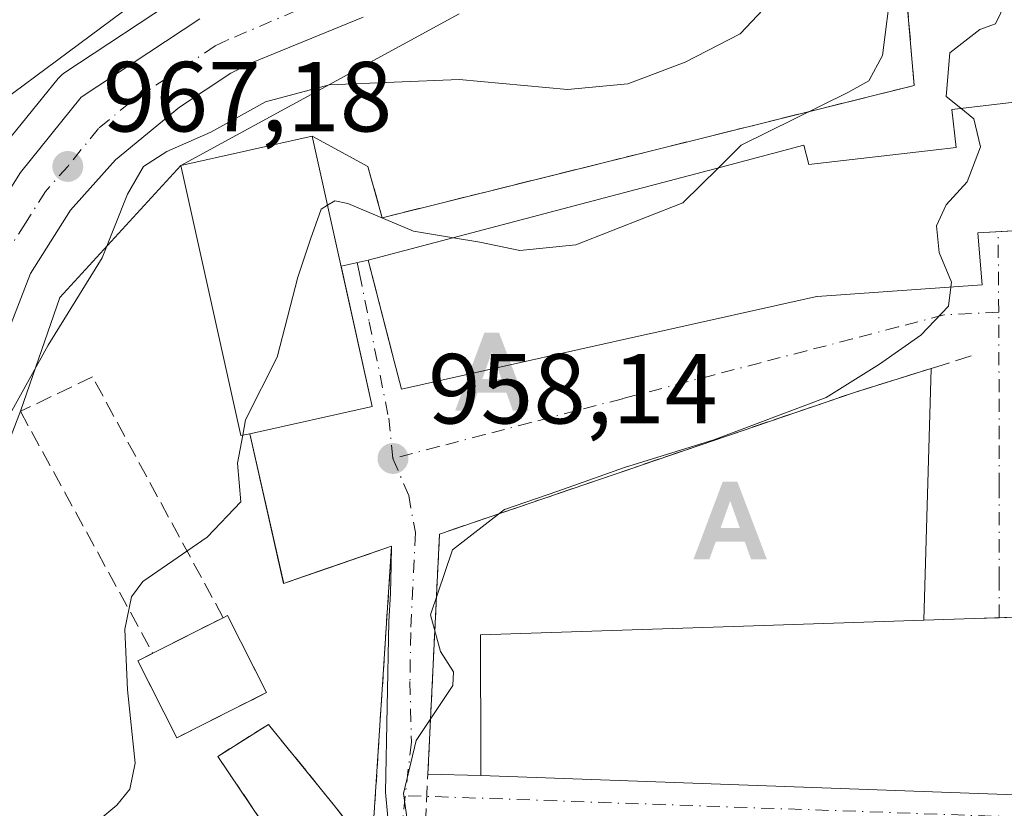
# Model space of a CAD drawing. Units: metres. Extents: x 634105 to 637546, y 4762133 to 4764514.
# Drawn here: x 636838 to 636938, y 4763234 to 4763314 of the extents above; entities that cross this region are included whole.
import ezdxf

# ---------------------------------------------------------------- set-up
doc = ezdxf.new("R2010")
doc.units = ezdxf.units.M
doc.header["$MEASUREMENT"] = 0
for name, pattern in [('DGN Style 2', [1.6480167562047852, 0.988810053722871, -0.6592067024819142]), ('DGN Style 3', [2.307223458686699, 1.648016756204785, -0.6592067024819142]), ('DGN Style 4', [2.6384748266838614, 1.318413404963828, -0.6592067024819142, 0.001648016756204785, -0.6592067024819142])]:
    doc.linetypes.add(name, pattern=pattern)
for name, color, linetype, lineweight in [('Agrupación de edificios CxS', 7, 'Continuous', 0), ('Alojamiento puntual', 7, 'Continuous', 0), ('Arbolado forestal CxS', 92, 'Continuous', 0), ('Carretera de calzada única Cxs', 7, 'Continuous', 13), ('Carretera de calzada única eje', 7, 'DGN Style 4', 0), ('Curva de nivel normal', 30, 'Continuous', 0), ('Edificación Cxs', 1, 'Continuous', 13), ('Edificación religiosa Cxs', 192, 'Continuous', 13), ('Instalación de servicios públicos', 91, 'DGN Style 3', 0), ('Instalación de servicios públicos CxS', 91, 'Continuous', 0), ('Muro lineal', 1, 'DGN Style 3', 13), ('Núcleo urbano CxS', 7, 'Continuous', 0), ('Obra de contención lineal', 1, 'DGN Style 3', 13), ('Punto de cota en terreno', 7, 'Continuous', 0), ('Punto geodésico', 7, 'Continuous', 0), ('Rótulo de punto de cota en terreno', 7, 'Continuous', 0), ('Valla', 7, 'DGN Style 2', 0), ('Vía urbana Cxs', 4, 'Continuous', 0), ('Vía urbana eje', 4, 'DGN Style 4', 0)]:
    doc.layers.add(name, color=color, linetype=linetype, lineweight=lineweight)
doc.styles.add('Style-Arial', font='txt')

# ---------------------------------------------------------------- blocks, each defined once
blk = doc.blocks.new('*U15')
at = {"layer": 'Arbolado forestal CxS', "color": 92, "linetype": 'Continuous', "lineweight": 0}
blk.add_polyline3d([(636854.9227999998, 4763316.470699999, 969.8754999999946), (636843.0027000001, 4763308.570699999, 969.8488000000071), (636842.7317000005, 4763308.3683, 969.8640000000015), (636842.3438999997, 4763307.976500001, 969.8417000000045), (636834.4115000004, 4763298.209100001, 968.1870000000055)], dxfattribs=at)
blk = doc.blocks.new('5PATER')
at = {"layer": 'Agrupación de edificios CxS', "linetype": 'Continuous', "lineweight": 0}
h = blk.add_hatch(color=51, dxfattribs=at)
edge = h.paths.add_edge_path()
edge.add_ellipse((0, 0), major_axis=(-0.1095731443231308, -0.1110710700762829), ratio=0.9994222409660322, start_angle=0, end_angle=360)
blk = doc.blocks.new('*U20')
at = {"layer": 'Vía urbana Cxs', "color": 4, "linetype": 'Continuous', "lineweight": 0}
for points in [[(636863.8901000004, 4763231.530099999, 961.183999999994), (636858.4001000002, 4763239.670100001, 960.0633999999991), (636863.5000999998, 4763242.890100001, 959.025999999998), (636870.1700999998, 4763234.690099999, 956.7681000000011), (636873.0521999998, 4763230.951900001, 956.0929000000034)], [(636873.9649999999, 4763230.9254, 956.0745000000024), (636875.9001000002, 4763260.840100001, 958.2572999999975), (636869.5149999997, 4763258.643200001, 958.4685000000027), (636865.0301999999, 4763257.100099999, 958.9061999999976), (636861.6401000004, 4763272.170100001, 966.3276999999945), (636873.9600999998, 4763274.9301, 963.484500000006), (636870.8179000001, 4763289.062000001, 966.4951000000001), (636873.5500999996, 4763289.6601, 964.9248999999982), (636874.3520999998, 4763286.5407, 967.8089000000037), (636875.9669000005, 4763280.2601, 968.5712000000058), (636876.8901000004, 4763276.670100001, 964.5896999999969), (636887.5647, 4763279.051899999, 964.8592999999966), (636901.9979999998, 4763282.272299999, 965.1428000000016), (636902.0232999995, 4763282.277899999, 965.1392000000051), (636918.5702000001, 4763285.970100001, 966.5586999999941), (636918.7509000005, 4763285.983100001, 966.575800000006), (636918.7560000002, 4763285.9835, 966.5763000000006), (636935.4001000002, 4763287.1801, 963.5654999999971), (636934.9600999998, 4763292.4001, 969.6661000000023), (636941.4301000005, 4763292.790100001, 977.5023999999976)], [(636938.6301999995, 4763253.690099999, 962.2737000000053), (636929.5201000003, 4763253.390100001, 960.2424000000028), (636930.2492000004, 4763278.7534, 954.470300000001), (636922.5301000001, 4763276.340100001, 956.2082999999985), (636885.5313999997, 4763263.700300001, 956.796199999997), (636880.7301000003, 4763262.0601, 957.7356000000001), (636879.5635000002, 4763237.891100001, 956.4281999999948), (636884.9031999996, 4763237.725600001, 960.061600000001), (636969.3701, 4763234.690099999, 954.1201000000001)]]:
    blk.add_polyline3d(points, dxfattribs=at)
blk = doc.blocks.new('5ALOJA')
at = {"layer": 'Punto geodésico', "linetype": 'Continuous', "lineweight": 0}
h = blk.add_hatch(color=6, dxfattribs=at)
h.paths.add_polyline_path([(-0.3691, -0.3496), (-0.0741, 0.4354), (0.0729, 0.4354), (0.3709000000000001, -0.3496), (0.2119, -0.3496), (0.1469, -0.1686), (-0.1441, -0.1686), (-0.2091, -0.3496)])
h.paths.add_polyline_path([(-0.0961, -0.0326), (0.0009000000000000001, 0.2394), (0.09790000000000001, -0.0326)], flags=16)

msp = doc.modelspace()

# ---------------------------------------------------------------- linework, layer by layer
at = {"layer": 'Agrupación de edificios CxS', "color": 7, "linetype": 'Continuous', "lineweight": 0, "extrusion": (0.6270879911344881, -0.3392077391411663, 0.7012123509192139), "elevation": -1215696.840629643, "flags": 128}
msp.add_lwpolyline([(4492641.772633627, 1197038.030882082), (4492641.772633627, 1197028.918774079)], dxfattribs=at)
at = {"layer": 'Agrupación de edificios CxS', "color": 7, "linetype": 'Continuous', "lineweight": 0, "extrusion": (-0.9755207538464703, -0.2199064454711963, 0.0006434710856609261), "elevation": -1668745.37718088, "flags": 128}
msp.add_lwpolyline([(-4506606.374786749, 2032.695720370226), (-4506606.478013585, 2032.696120370314), (-4506621.811615348, 2040.11752190674)], dxfattribs=at)
at = {"layer": 'Agrupación de edificios CxS', "color": 7, "linetype": 'Continuous', "lineweight": 0, "extrusion": (-0.3253446519507902, 0.9455954991012496, 9.76036787316346e-05), "elevation": 4296913.936928307, "flags": 128}
msp.add_lwpolyline([(-2151928.43504393, 538.8626951301694), (-2151925.955134408, 538.9024951273668), (-2151921.68257241, 539.0738951311807), (-2151919.166168242, 539.2332951305657), (-2151916.939726361, 539.5115951332605)], dxfattribs=at)
at = {"layer": 'Agrupación de edificios CxS', "color": 7, "linetype": 'Continuous', "lineweight": 0, "extrusion": (-0.0002998345488772738, 0.02998351207673814, 0.9995503484581393), "elevation": 143586.69767278, "flags": 128}
msp.add_lwpolyline([(-684463.288170753, -4754483.048160306), (-684463.288170753, -4754483.058165306)], dxfattribs=at)
at = {"layer": 'Agrupación de edificios CxS', "color": 7, "linetype": 'Continuous', "lineweight": 0}
for points in [[(636873.5301000001, 4763299.100099999, 963.0967999999993), (636874.9501, 4763293.9301, 962.7462999999989), (636928.5500999996, 4763307.2601, 959.8652000000002), (636927.5100999996, 4763319.270099999, 960.1594999999943), (636932.5701000001, 4763320.1801, 957.4291999999988), (636932.3201000001, 4763321.9901, 958.2954000000027)], [(636875.5201000003, 4763233.5001, 956.1741999999941), (636875.2801000001, 4763236.0601, 956.389599999995), (636875.6201, 4763253.2601, 957.9054999999935), (636875.8101000005, 4763256.0701, 958.1450000000042), (636875.8640000002, 4763258.924500001, 958.2657999999938), (636875.9001000002, 4763260.840100001, 958.2572999999975), (636873.5551000005, 4763260.033299999, 958.2970999999961), (636867.1355, 4763257.8245, 958.6279000000068), (636865.0301000001, 4763257.100099999, 958.9061999999976), (636865.0301000001, 4763257.110099999, 958.905899999998), (636865.0073999995, 4763257.2108, 958.9063000000025), (636861.6401000004, 4763272.170100001, 966.3276999999945), (636860.7401000002, 4763271.9901, 965.7237000000023), (636854.6901000004, 4763299.200099999, 968.1027000000032), (636867.9101, 4763302.140100001, 969.5932999999932), (636873.5301000001, 4763299.100099999, 963.0967999999993), (636874.9501, 4763293.9301, 962.7462999999989), (636928.5500999996, 4763307.2601, 959.8652000000002), (636927.5100999996, 4763319.270099999, 960.1594999999943)], [(636861.6401000004, 4763272.170100001, 966.3276999999945), (636860.7401000002, 4763271.9901, 965.7237000000023), (636854.6901000004, 4763299.200099999, 968.1027000000032), (636867.9101, 4763302.140100001, 969.5932999999932)], [(636875.9133000001, 4763222.529899999, 955.6682000000001), (636872.6501000002, 4763223.800100001, 955.8316000000051), (636873.9101, 4763226.030099999, 955.8690999999964), (636874.8300999999, 4763228.4301, 955.9603999999963), (636875.3701, 4763230.940099999, 956.0488000000041), (636875.5201000003, 4763233.5001, 956.1741999999941), (636875.2801000001, 4763236.0601, 956.389599999995), (636875.6201, 4763253.2601, 957.9054999999935), (636875.8101000005, 4763256.0701, 958.1450000000042), (636875.8640000002, 4763258.924500001, 958.2657999999938), (636875.9001000002, 4763260.840100001, 958.2572999999975)]]:
    msp.add_polyline3d(points, dxfattribs=at)
at = {"layer": 'Arbolado forestal CxS', "color": 92, "linetype": 'Continuous', "lineweight": 0}
msp.add_polyline3d([(636854.9227999998, 4763316.470699999, 969.8754999999946), (636843.0027000001, 4763308.570699999, 969.8488000000071), (636842.7317000005, 4763308.3683, 969.8640000000015), (636842.3438999997, 4763307.976500001, 969.8417000000045), (636834.4115000004, 4763298.209100001, 968.1870000000055)], dxfattribs=at)
at = {"layer": 'Carretera de calzada única Cxs', "color": 7, "linetype": 'Continuous', "lineweight": 13}
for points in [[(636725.6700999998, 4763240.8201, 963.453999999998), (636725.8750999998, 4763242.735099999, 963.7975000000006), (636726.7801000001, 4763245.550100001, 966.5182999999961), (636728.3300999999, 4763248.040100001, 967.797200000001), (636729.7500999998, 4763249.290100001, 967.9312000000064), (636734.6501000002, 4763252.120100001, 965.1269999999931), (636740.1601, 4763253.380100001, 964.8132000000041), (636743.9401000004, 4763253.290100001, 964.4263999999966), (636747.6300999997, 4763252.470100001, 964.2477999999975), (636755.0201000003, 4763250.120100001, 969.1399999999995), (636770.0000999998, 4763244.700099999, 972.3888000000006), (636779.9801000003, 4763242.020099999, 969.2544000000053), (636787.4200999998, 4763241.530099999, 969.7608000000038), (636795.1401000004, 4763242.1501, 972.4416999999958), (636803.6601, 4763245.0601, 973.1316999999982), (636807.4501, 4763247.200099999, 969.7366999999941), (636815.0401, 4763254.6501, 968.9070999999967), (636819.5500999996, 4763260.030099999, 968.437300000005), (636824.9501, 4763268.780099999, 969.5696999999927), (636831.4700999996, 4763284.390100001, 968.1061000000045), (636833.8901000004, 4763291.1601, 970.4150999999983), (636838.5401, 4763298.4901, 970.4311000000017), (636844.6601, 4763306.0701, 972.7761000000029), (636856.5800999999, 4763313.970100001, 970.7062000000006)], [(636833.8901000004, 4763291.1601, 970.4150999999983), (636838.5401, 4763298.4901, 970.4311000000017), (636844.6601, 4763306.0701, 972.7761000000029), (636856.5800999999, 4763313.970100001, 970.7062000000006)], [(636873.0500999996, 4763314.1501, 970.7896000000038), (636861.9700999996, 4763309.620100001, 969.1538), (636859.7301000003, 4763308.5101, 968.6049000000058), (636854.5500999996, 4763305.0701, 967.529800000004), (636848.1001000004, 4763299.770099999, 967.2774000000064), (636843.5701000001, 4763294.690099999, 966.8715999999986), (636839.5301000001, 4763288.3201, 966.9789000000019), (636837.0301000001, 4763281.800100001, 971.2684000000008)], [(636873.0500999996, 4763314.1501, 970.7896000000038), (636861.9700999996, 4763309.620100001, 969.1538), (636859.7301000003, 4763308.5101, 968.6049000000058), (636854.5500999996, 4763305.0701, 967.529800000004), (636848.1001000004, 4763299.770099999, 967.2774000000064), (636843.5701000001, 4763294.690099999, 966.8715999999986), (636839.5301000001, 4763288.3201, 966.9789000000019), (636837.0301000001, 4763281.800100001, 971.2684000000008)]]:
    msp.add_polyline3d(points, dxfattribs=at)
at = {"layer": 'Carretera de calzada única eje', "color": 7, "linetype": 'DGN Style 4', "lineweight": 0}
msp.add_polyline3d([(636866.3300999999, 4763314.800100001, 970.1160999999993), (636859.2701000003, 4763311.790100001, 968.1769000000058), (636858.1501000002, 4763311.2401, 968.0430000000052), (636855.5601000005, 4763309.520099999, 968.0396000000038), (636849.6001000004, 4763305.5701, 968.4900000000052), (636846.3800999997, 4763302.920100001, 968.4156999999979), (636843.3201000001, 4763299.130100001, 967.9084000000003), (636841.0601000005, 4763296.590100001, 967.6103000000004), (636839.0401, 4763293.4001, 967.3013000000066), (636836.7100999998, 4763289.7401, 967.5918999999994)], dxfattribs=at)
at = {"layer": 'Curva de nivel normal', "color": 30, "linetype": 'Continuous', "lineweight": 0, "flags": 128}
for points, elevation in [([(636933.2533, 4763304.959100001), (636931.7699999996, 4763306.15), (636932.1399999997, 4763310.560000001), (636935.1600000003, 4763312.880000001), (636936.7400000002, 4763313.470000001), (636937.2599999999, 4763314.59), (636937.8799999999, 4763321.82), (636937.3700000001, 4763325.560000001), (636937.2999999998, 4763330), (636938.2999999998, 4763337.109999999), (636938.8366, 4763338.819900001)], 955), ([(636915.6399999997, 4763317.41), (636911.0300000003, 4763312.449999999), (636905.4900000002, 4763309.619999999), (636899.6900000004, 4763307.42), (636893.6200000001, 4763306.859999999), (636882.7199999997, 4763307.859999999), (636869.6200000001, 4763307.33), (636863.2000000002, 4763305.600000001), (636857.7199999997, 4763302.560000001), (636853.2800000003, 4763300.609999999), (636850.9299999997, 4763299.100000001), (636849.2999999998, 4763296.310000001), (636846.7699999996, 4763289.880000001), (636841.3200000003, 4763281.100000001), (636835.5599999997, 4763270.720000001)], 965), ([(636908.8261000002, 4763298.967300001), (636911.1200000001, 4763301.230000001), (636921.8600000005, 4763306.560000001), (636923.9600000001, 4763307.74), (636925.3499999996, 4763310.279999999), (636926.2400000002, 4763317.439999999)], 960), ([(636851.0199999996, 4763316.359999999), (636835.6200000001, 4763304.91)], 970), ([(636932.2463999996, 4763286.953299999), (636932.3099999997, 4763287.449999999), (636931.0700000003, 4763290.430000001), (636930.7699999996, 4763293.109999999), (636931.7599999999, 4763295.230000001), (636933.8700000001, 4763297.560000001), (636935.2199999997, 4763301.07), (636934.5599999997, 4763303.91), (636933.2533, 4763304.959100001)], 955), ([(636882.1336000003, 4763291.924699999), (636884.8099999997, 4763291.480000001), (636888.8399999999, 4763290.640000001), (636894.4699999997, 4763291.210000001), (636905.2300000006, 4763295.42), (636908.8261000002, 4763298.967300001)], 960), ([(636869.4541999997, 4763295.194800001), (636870.1900000004, 4763295.65), (636871.5, 4763295.380000001), (636878.1299999999, 4763292.59), (636882.1336000003, 4763291.924699999)], 960), ([(636860.9140999997, 4763272.024800001), (636861.2000000002, 4763273.560000001), (636864.3799999999, 4763279.9), (636866.4500000002, 4763287.949999999), (636867.7300000006, 4763291.77), (636868.7999999998, 4763294.789999999), (636869.4541999997, 4763295.194800001)], 960), ([(636932.2463999996, 4763286.953299999), (636932, 4763285.029999999), (636929.2100000001, 4763282.100000001), (636925.04, 4763279.180000001), (636919.6900000004, 4763275.82), (636908.3499999996, 4763271.57), (636899.3600000005, 4763268.77), (636892.6600000003, 4763266.369999999), (636887.2800000003, 4763264.550000001), (636882.04, 4763260.49), (636879.8200000003, 4763253.92), (636880.8200000003, 4763250.24), (636882.1399999997, 4763248.17), (636882.0700000003, 4763246.82), (636878.4000000004, 4763241.26), (636877.1100000005, 4763235.930000001), (636877.7800000003, 4763231.140000001)], 955), ([(636836.4199999999, 4763219.32), (636840.1299999999, 4763221.630000001), (636842.8300000001, 4763225.57), (636844.0099999999, 4763231.24), (636848.2400000002, 4763234.76), (636849.54, 4763236.369999999), (636850.0899999999, 4763238.99), (636849.3099999997, 4763246.380000001), (636849.0599999997, 4763252.480000001), (636849.7100000001, 4763255.730000001), (636850.8499999996, 4763257.279999999), (636857.3499999996, 4763261.74), (636860.7199999997, 4763265.300000001), (636860.3899999997, 4763269.210000001), (636860.9140999997, 4763272.024800001)], 960)]:
    msp.add_lwpolyline(points, dxfattribs=dict(at, elevation=elevation))
at = {"layer": 'Edificación Cxs', "color": 1, "linetype": 'Continuous', "lineweight": 13, "flags": 128}
for points, elevation in [([(636861.6401000004, 4763272.170100001), (636860.7401000002, 4763271.9901), (636854.6901000004, 4763299.200099999), (636867.9101, 4763302.140100001), (636873.9600999998, 4763274.9301)], 969.5932999999932), ([(636863.3000999996, 4763246.090100001), (636854.2701000003, 4763241.530099999), (636850.3501000004, 4763249.300100001), (636851.8601000002, 4763250.050100001), (636858.9501, 4763253.640100001), (636859.3701, 4763253.860099999)], 964.9036999999954)]:
    msp.add_lwpolyline(points, close=True, dxfattribs=dict(at, elevation=elevation))
at = {"layer": 'Edificación Cxs', "color": 1, "linetype": 'Continuous', "lineweight": 13, "extrusion": (0.6813785009177004, 0.1622946260376897, 0.7137112811539649), "elevation": 1207679.400361098, "flags": 128}
msp.add_lwpolyline([(4486065.610522004, -1229187.248818655), (4486065.727219401, -1229187.892699636), (4486057.258073222, -1229190.72677532)], dxfattribs=at)
at = {"layer": 'Edificación Cxs', "color": 1, "linetype": 'Continuous', "lineweight": 13, "extrusion": (0.259899733104159, 0.1315994417304699, 0.9566262152317465), "elevation": 793281.7280572642, "flags": 128}
msp.add_lwpolyline([(3961846.979862302, -2601654.256548336), (3961846.979862302, -2601662.563959726)], dxfattribs=at)
at = {"layer": 'Edificación Cxs', "color": 1, "linetype": 'Continuous', "lineweight": 13}
for points in [[(636861.6401000004, 4763272.170100001, 966.3276999999945), (636860.7401000002, 4763271.9901, 965.7237000000023), (636854.6901000004, 4763299.200099999, 968.1027000000032), (636867.9101, 4763302.140100001, 969.5932999999932), (636873.9600999998, 4763274.9301, 963.484500000006), (636861.6401000004, 4763272.170100001, 966.3276999999945)], [(636863.3000999996, 4763246.090100001, 960.0475000000006), (636854.2701000003, 4763241.530099999, 961.3120999999956), (636850.3501000004, 4763249.300100001, 964.0849000000018), (636851.8601000002, 4763250.050100001, 964.9036999999954)]]:
    msp.add_polyline3d(points, dxfattribs=at)
at = {"layer": 'Edificación religiosa Cxs', "color": 192, "linetype": 'Continuous', "lineweight": 13, "elevation": 977.5023999999986, "flags": 128}
msp.add_lwpolyline([(636939.7767000003, 4763292.690300001), (636934.9600999998, 4763292.4001), (636935.1316999998, 4763290.363299999), (636935.4001000002, 4763287.1801), (636918.7559000002, 4763285.9835), (636918.7509000005, 4763285.983100001), (636918.5701000001, 4763285.970100001), (636902.0232999995, 4763282.277899999), (636901.9978999998, 4763282.272299999), (636887.5647, 4763279.051899999), (636876.8901000004, 4763276.670100001), (636875.9669000005, 4763280.2601), (636875.9633999999, 4763280.2739), (636874.3520999998, 4763286.5407), (636874.3483999996, 4763286.5551), (636873.5500999996, 4763289.6601), (636898.6426999997, 4763296.2805), (636908.4461000003, 4763298.8671), (636917.4401000004, 4763301.2401), (636917.9401000004, 4763299.300100001), (636930.4485999999, 4763300.7499), (636932.7801000001, 4763301.020099999), (636932.3201000001, 4763304.850099999), (636940.6201, 4763305.8201)], dxfattribs=at)
at = {"layer": 'Edificación religiosa Cxs', "color": 192, "linetype": 'Continuous', "lineweight": 13, "elevation": 963.4714999999999, "flags": 128}
msp.add_lwpolyline([(636946.7503000004, 4763267.3599), (636946.9017000003, 4763262.295100001), (636947.1700999998, 4763253.340100001), (636962.8498000001, 4763253.8102), (636970.7403999995, 4763250.640000001), (636970.8901000004, 4763234.6801), (636969.3701, 4763234.690099999), (636884.9031999996, 4763237.725600001), (636884.8954999996, 4763239.773700001), (636884.8887, 4763241.5866), (636884.8590000002, 4763249.4957), (636884.8589000005, 4763249.5283), (636884.8501000004, 4763251.9101), (636912.3671000004, 4763252.821699999), (636929.5201000003, 4763253.390100001), (636934.5724999999, 4763253.556500001), (636937.1101000002, 4763253.640100001), (636938.6300999997, 4763253.690099999), (636938.9401000004, 4763272.5101), (636941.7698999997, 4763272.5603)], close=True, dxfattribs=at)
at = {"layer": 'Edificación religiosa Cxs', "color": 192, "linetype": 'Continuous', "lineweight": 13}
for points in [[(636939.7767000003, 4763292.690300001, 974.2967000000064), (636934.9600999998, 4763292.4001, 969.6661000000023), (636935.1316999998, 4763290.363299999, 967.3619000000036), (636935.4001000002, 4763287.1801, 963.5654999999971), (636918.7559000002, 4763285.9835, 966.5763000000006), (636918.7509000005, 4763285.983100001, 966.575800000006), (636918.5701000001, 4763285.970100001, 966.5586999999941), (636902.0232999995, 4763282.277899999, 965.1392000000051), (636901.9978999998, 4763282.272299999, 965.1428000000016), (636887.5647, 4763279.051899999, 964.8592999999966), (636876.8901000004, 4763276.670100001, 964.5896999999969), (636875.9669000005, 4763280.2601, 968.5712000000058), (636875.9633999999, 4763280.2739, 968.5828000000038), (636874.3520999998, 4763286.5407, 967.8089000000037), (636874.3483999996, 4763286.5551, 967.8009000000021), (636873.5500999996, 4763289.6601, 964.9248999999982), (636898.6426999997, 4763296.2805, 964.5764000000055), (636908.4461000003, 4763298.8671, 965.1276000000071), (636917.4401000004, 4763301.2401, 964.3199000000022), (636917.9401000004, 4763299.300100001, 967.6258999999991), (636930.4485999999, 4763300.7499, 967.682799999995), (636932.7801000001, 4763301.020099999, 968.2774000000064), (636932.3201000001, 4763304.850099999, 963.1947999999975), (636940.6201, 4763305.8201, 958.3059999999969)], [(636969.3701, 4763234.690099999, 954.1201000000001), (636884.9031999996, 4763237.725600001, 960.061600000001), (636884.8954999996, 4763239.773700001, 961.3763999999937), (636884.8887, 4763241.5866, 962.5388999999997), (636884.8590000002, 4763249.4957, 961.1536999999954), (636884.8589000005, 4763249.5283, 961.1252999999997), (636884.8501000004, 4763251.9101, 959.056500000006), (636912.3671000004, 4763252.821699999, 960.5794000000025), (636929.5201000003, 4763253.390100001, 960.2424000000028), (636934.5724999999, 4763253.556500001, 961.0063999999984), (636937.1101000002, 4763253.640100001, 961.9538999999932), (636938.6300999997, 4763253.690099999, 962.2737000000053)]]:
    msp.add_polyline3d(points, dxfattribs=at)
at = {"layer": 'Instalación de servicios públicos', "color": 91, "linetype": 'DGN Style 3', "lineweight": 0}
msp.add_polyline3d([(636863.3000999996, 4763246.090100001, 960.0475000000006), (636854.2701000003, 4763241.530099999, 961.3120999999956), (636850.3501000004, 4763249.300100001, 964.0849000000018), (636851.8601000002, 4763250.050100001, 964.9036999999954), (636858.9501, 4763253.640100001, 962.483600000007), (636859.3701, 4763253.860099999, 962.032600000006), (636863.3000999996, 4763246.090100001, 960.0475000000006)], dxfattribs=at)
at = {"layer": 'Instalación de servicios públicos CxS', "color": 91, "linetype": 'Continuous', "lineweight": 0}
msp.add_polyline3d([(636863.3000999996, 4763246.090100001, 960.0475000000006), (636854.2701000003, 4763241.530099999, 961.3120999999956), (636850.3501000004, 4763249.300100001, 964.0849000000018), (636851.8601000002, 4763250.050100001, 964.9036999999954), (636858.9501, 4763253.640100001, 962.483600000007), (636859.3701, 4763253.860099999, 962.032600000006)], close=True, dxfattribs=at)
at = {"layer": 'Muro lineal', "color": 1, "linetype": 'DGN Style 3', "lineweight": 13, "extrusion": (0.05329266008789237, 0.01833620503842023, 0.9984105748466136), "elevation": 122237.6724994952, "flags": 128}
msp.add_lwpolyline([(4296908.097998951, -2148465.594322688), (4296908.097998951, -2148454.080610375)], dxfattribs=at)
at = {"layer": 'Muro lineal', "color": 1, "linetype": 'DGN Style 3', "lineweight": 13}
msp.add_polyline3d([(636858.9501, 4763253.640100001, 962.483600000007), (636845.7801000001, 4763277.9101, 970.9263999999966), (636838.5301000001, 4763274.4301, 972.9655000000058), (636851.8601000002, 4763250.050100001, 964.9036999999954)], dxfattribs=at)
at = {"layer": 'Núcleo urbano CxS', "color": 7, "linetype": 'Continuous', "lineweight": 0}
for points in [[(636834.4115000004, 4763298.209100001, 968.1870000000055), (636842.3438999997, 4763307.976500001, 969.8417000000045), (636842.7317000005, 4763308.3683, 969.8640000000015), (636843.0027000001, 4763308.570699999, 969.8488000000071), (636854.9227999998, 4763316.470699999, 969.8754999999946)], [(636854.9227999998, 4763316.470699999, 969.8754999999946), (636843.0027000001, 4763308.570699999, 969.8488000000071), (636842.7317000005, 4763308.3683, 969.8640000000015), (636842.3438999997, 4763307.976500001, 969.8417000000045), (636834.4115000004, 4763298.209100001, 968.1870000000055)], [(636882.7139999997, 4763314.4867, 967.7449000000053), (636854.6901000004, 4763299.200099999, 965.1493000000047), (636842.4972000001, 4763285.911699999, 966.1867000000057), (636838.5301000001, 4763274.4301, 965.3803000000044), (636830.3263999998, 4763253.1033, 964.851999999999)], [(636830.3263999998, 4763253.1033, 964.851999999999), (636838.5301000001, 4763274.4301, 965.3803000000044), (636842.4972000001, 4763285.911699999, 966.1867000000057), (636854.6901000004, 4763299.200099999, 965.1493000000047), (636882.7139999997, 4763314.4867, 967.7449000000053)], [(636882.7139999997, 4763314.4867, 967.7449000000053), (636854.6901000004, 4763299.200099999, 965.1493000000047), (636842.4972000001, 4763285.911699999, 966.1867000000057), (636838.5301000001, 4763274.4301, 965.3803000000044), (636830.3263999998, 4763253.1033, 964.851999999999)], [(636882.7139999997, 4763314.4867, 967.7449000000053), (636854.6901000004, 4763299.200099999, 965.1493000000047), (636842.4972000001, 4763285.911699999, 966.1867000000057), (636838.5301000001, 4763274.4301, 965.3803000000044), (636830.3263999998, 4763253.1033, 964.851999999999)]]:
    msp.add_polyline3d(points, dxfattribs=at)
at = {"layer": 'Obra de contención lineal', "color": 1, "linetype": 'DGN Style 3', "lineweight": 13, "extrusion": (0.09515606341080714, -0.4227287065369609, 0.9012467832207482), "elevation": -1952099.737009448, "flags": 128}
msp.add_lwpolyline([(1667352.044356774, 4062462.212232402), (1667352.044356774, 4062445.083927896)], dxfattribs=at)
at = {"layer": 'Obra de contención lineal', "color": 1, "linetype": 'DGN Style 3', "lineweight": 13}
for points in [[(636873.5301000001, 4763299.100099999, 963.0967999999993), (636874.9501, 4763293.9301, 962.7462999999989), (636928.5500999996, 4763307.2601, 959.8652000000002), (636927.5100999996, 4763319.270099999, 960.1594999999943), (636932.5701000001, 4763320.1801, 957.4291999999988), (636932.3201000001, 4763321.9901, 958.2954000000027)], [(636934.2801000001, 4763280.020099999, 955.3622999999935), (636930.9101, 4763278.960100001, 954.3677000000026), (636922.5301000001, 4763276.340100001, 956.2082999999985), (636880.7301000003, 4763262.0601, 957.7356000000001), (636879.2233999996, 4763230.844699999, 955.4575000000042), (636878.8926999997, 4763219.1369, 955.6343000000053)], [(636870.1700999998, 4763234.690099999, 956.7681000000011), (636863.5000999998, 4763242.890100001, 959.025999999998), (636858.4001000002, 4763239.670100001, 960.0633999999991), (636863.8901000004, 4763231.530099999, 961.183999999994)]]:
    msp.add_polyline3d(points, dxfattribs=at)
at = {"layer": 'Valla', "color": 7, "linetype": 'DGN Style 2', "lineweight": 0}
msp.add_polyline3d([(636875.9001000002, 4763260.840100001, 958.2572999999975), (636873.9649999999, 4763230.9254, 956.0745000000024), (636873.0521999998, 4763230.951900001, 956.0929000000034), (636870.1700999998, 4763234.690099999, 956.7681000000011)], dxfattribs=at)
at = {"layer": 'Vía urbana Cxs', "color": 4, "linetype": 'Continuous', "lineweight": 0, "extrusion": (0.4782134001061203, 0.1046846622826075, 0.8719822621141557), "elevation": 804046.2326498535, "flags": 128}
msp.add_lwpolyline([(4516912.773655088, -1430222.609221144), (4516912.773655087, -1430225.81673864)], dxfattribs=at)
at = {"layer": 'Vía urbana Cxs', "color": 4, "linetype": 'Continuous', "lineweight": 0, "extrusion": (-0.1662746118707856, 0.6467276337809389, 0.7443763303271588), "elevation": 2975373.415792143, "flags": 128}
msp.add_lwpolyline([(-1802889.123144935, -3315310.103467804), (-1802889.123144935, -3315305.796533409)], dxfattribs=at)
at = {"layer": 'Vía urbana Cxs', "color": 4, "linetype": 'Continuous', "lineweight": 0, "extrusion": (0.2536242144778855, -0.1472747882849225, 0.9560255721297976), "elevation": -539062.5332012232, "flags": 128}
msp.add_lwpolyline([(4438966.486041886, 1760495.262693112), (4438975.059418062, 1760485.568312928), (4438985.702454985, 1760495.83347225)], dxfattribs=at)
at = {"layer": 'Vía urbana Cxs', "color": 4, "linetype": 'Continuous', "lineweight": 0, "extrusion": (0.9684874206763723, 0.2490621743032548, 0.0003864232947392168), "elevation": 1803159.675200339, "flags": 128}
msp.add_lwpolyline([(4454562.132304989, 271.0180176027983), (4454562.117437239, 271.0260176033973), (4454555.646805907, 271.7999176611778)], dxfattribs=at)
at = {"layer": 'Vía urbana Cxs', "color": 4, "linetype": 'Continuous', "lineweight": 0, "extrusion": (0.006373592064145986, 0.2217198805839429, 0.9750895712077132), "elevation": 1061103.824128835, "flags": 128}
msp.add_lwpolyline([(-499797.8835123851, -4660313.695878761), (-499797.8835123851, -4660339.717977645)], dxfattribs=at)
at = {"layer": 'Vía urbana Cxs', "color": 4, "linetype": 'Continuous', "lineweight": 0, "extrusion": (0.0950466062742772, -0.4225103556907881, 0.9013607168996142), "elevation": -1951129.271454776, "flags": 128}
msp.add_lwpolyline([(1666739.714886044, 4063162.496964618), (1666739.714886044, 4063179.633952109)], dxfattribs=at)
at = {"layer": 'Vía urbana Cxs', "color": 4, "linetype": 'Continuous', "lineweight": 0, "extrusion": (-0.3253446519507902, 0.9455954991012496, 9.76036787316346e-05), "elevation": 4296913.936919354, "flags": 128}
msp.add_lwpolyline([(-2151928.43504393, 538.8626951301694), (-2151921.68257241, 539.0738951311807), (-2151916.93972636, 539.5115951332605)], dxfattribs=at)
at = {"layer": 'Vía urbana Cxs', "color": 4, "linetype": 'Continuous', "lineweight": 0, "extrusion": (-0.5621099844633575, 0.01742217773257949, 0.8268789712464929), "elevation": -274219.5340566265, "flags": 128}
msp.add_lwpolyline([(-4780681.78150233, 404891.4070749175), (-4780681.78150233, 404897.8678319857)], dxfattribs=at)
at = {"layer": 'Vía urbana Cxs', "color": 4, "linetype": 'Continuous', "lineweight": 0, "extrusion": (0.07007750572274477, -0.002518386121990993, 0.9975383706519863), "elevation": 33593.33194902229, "flags": 128}
msp.add_lwpolyline([(4783037.956434939, -464194.2778327327), (4783037.956434939, -464279.0078326039)], dxfattribs=at)
at = {"layer": 'Vía urbana Cxs', "color": 4, "linetype": 'Continuous', "lineweight": 0}
for points in [[(636934.9600999998, 4763292.4001, 969.6661000000023), (636939.7767000003, 4763292.690400001, 974.2966000000015), (636939.8371000001, 4763292.694, 974.4162000000069), (636940.8523000004, 4763292.755200001, 976.3984000000056), (636940.8602999998, 4763292.755700001, 976.4137999999948), (636941.4301000005, 4763292.790100001, 977.5023999999976), (636941.5111999996, 4763287.962400001, 974.4343999999984), (636941.7701000003, 4763272.5601, 962.1901000000071), (636938.9402000001, 4763272.5101, 958.0905999999959), (636938.6891000001, 4763257.270199999, 958.9545000000071), (636938.6301999995, 4763253.690099999, 962.2737000000053), (636937.1101000002, 4763253.640100001, 961.9538999999932), (636934.5724999999, 4763253.556500001, 961.0063999999984), (636929.5201000003, 4763253.390100001, 960.2424000000028)], [(636875.9633999999, 4763280.2739, 968.5828000000038), (636875.9669000005, 4763280.2601, 968.5712000000058), (636876.8901000004, 4763276.670100001, 964.5896999999969), (636887.5647, 4763279.051899999, 964.8592999999966), (636901.9979999998, 4763282.272299999, 965.1428000000016), (636902.0232999995, 4763282.277899999, 965.1392000000051), (636918.5702000001, 4763285.970100001, 966.5586999999941), (636918.7509000005, 4763285.983100001, 966.575800000006), (636918.7560000002, 4763285.9835, 966.5763000000006), (636935.4001000002, 4763287.1801, 963.5654999999971), (636935.1317999996, 4763290.363299999, 967.3619000000036), (636934.9600999998, 4763292.4001, 969.6661000000023)], [(636930.2492000004, 4763278.753500001, 954.4704000000056), (636922.5301000001, 4763276.340100001, 956.2082999999985), (636885.5313999997, 4763263.700300001, 956.796199999997), (636880.7301000003, 4763262.0601, 957.7356000000001), (636879.5635000002, 4763237.891100001, 956.4281999999948)], [(636870.1700999998, 4763234.690099999, 956.7681000000011), (636873.0521999998, 4763230.951900001, 956.0929000000034), (636873.9649999999, 4763230.9254, 956.0745000000024), (636875.9001000002, 4763260.840100001, 958.2572999999975)], [(636863.8901000004, 4763231.530099999, 961.183999999994), (636858.4001000002, 4763239.670100001, 960.0633999999991), (636863.5000999998, 4763242.890100001, 959.025999999998), (636870.1700999998, 4763234.690099999, 956.7681000000011)]]:
    msp.add_polyline3d(points, dxfattribs=at)
at = {"layer": 'Vía urbana eje', "color": 4, "linetype": 'DGN Style 4', "lineweight": 0, "extrusion": (0.03481060323756881, 0.9993780036240432, 0.005641610998524343), "elevation": 4782448.477824774, "flags": 128}
msp.add_lwpolyline([(-470769.4573945301, -26029.34736627808), (-470736.8141703201, -26023.94698033626), (-470679.7025645893, -26025.23399078357), (-470677.5334432709, -26024.95249633805)], dxfattribs=at)
at = {"layer": 'Vía urbana eje', "color": 4, "linetype": 'DGN Style 4', "lineweight": 0}
for points in [[(636937.1101000002, 4763253.640100001, 961.9538999999932), (636937.1001000004, 4763257.4801, 957.8230999999943), (636937.1001000004, 4763266.920100001, 956.4103999999934), (636937.0900999998, 4763271.640100001, 955.8271999999997), (636937.0900999998, 4763276.350099999, 955.9285999999993), (636937.0530000003, 4763284.418, 959.8280999999989), (636936.9872000003, 4763292.522299999, 969.6713000000019)], [(636872.4444000004, 4763289.418099999, 964.5247999999993), (636872.6700999998, 4763288.3101, 965.335699999996), (636873.6601, 4763283.450099999, 968.0225000000064), (636875.6201, 4763273.7301, 961.3019000000058), (636876.0401, 4763269.6801, 958.7831000000006)], [(636937.0530000003, 4763284.418, 959.8280999999989), (636931.5601000005, 4763284.140100001, 959.503800000006), (636926.9301000005, 4763282.940099999, 959.4165000000067), (636922.3101000005, 4763281.7301, 959.3093999999984), (636917.6801000005, 4763280.530099999, 959.1742999999988), (636913.0500999996, 4763279.3201, 958.9253999999928), (636908.4301000005, 4763278.120100001, 958.7090999999928), (636899.1700999998, 4763275.700099999, 958.5022999999929), (636894.5500999996, 4763274.5001, 958.7103000000062), (636889.9200999998, 4763273.290100001, 958.6166999999988), (636885.2901, 4763272.090100001, 958.2287000000069), (636880.6601, 4763270.880100001, 958.3601000000054), (636876.0401, 4763269.6801, 958.7831000000006)], [(636876.0401, 4763269.6801, 958.7831000000006), (636877.6300999997, 4763265.960100001, 958.2265000000043), (636878.3000999996, 4763262.210100001, 958.1463999999978), (636877.8300999999, 4763252.1601, 957.6153999999952), (636877.7600999996, 4763247.200099999, 957.1564000000071), (636877.9001000002, 4763241.110099999, 956.8136999999989), (636876.5601000005, 4763229.3201, 955.9830999999976), (636875.9798999998, 4763223.229499999, 955.7027999999991)]]:
    msp.add_polyline3d(points, dxfattribs=at)

# ---------------------------------------------------------------- block references
at = {"layer": 'Alojamiento puntual', "color": 7, "linetype": 'Continuous', "lineweight": 0, "xscale": 10, "yscale": 10, "zscale": 10}
for p in [(636886, 4763278), (636910, 4763263)]:
    msp.add_blockref('5ALOJA', p, dxfattribs=at)
at = {"layer": 'Arbolado forestal CxS', "color": 92, "linetype": 'Continuous', "lineweight": 0}
msp.add_blockref('*U15', (0, 0), dxfattribs=at)
at = {"layer": 'Punto de cota en terreno', "color": 7, "linetype": 'Continuous', "lineweight": 0, "xscale": 10, "yscale": 10, "zscale": 10}
for p in [(636843.2999999998, 4763299.100000001, 967.179999999993), (636876.0499999998, 4763269.680000001, 958.1399999999995)]:
    msp.add_blockref('5PATER', p, dxfattribs=at)
at = {"layer": 'Vía urbana Cxs', "color": 4, "linetype": 'Continuous', "lineweight": 0}
msp.add_blockref('*U20', (0, 0), dxfattribs=at)

# ---------------------------------------------------------------- texts
at = {"layer": 'Rótulo de punto de cota en terreno', "color": 7, "linetype": 'Continuous', "lineweight": 0, "style": 'Style-Arial'}
for s, p in [('967,18', (636846.8278000001, 4763302.627800001)), ('958,14', (636879.5778000001, 4763273.207800001))]:
    msp.add_text(s, height=7.000000000000002, dxfattribs=at).set_placement(p)

doc.saveas('drawing.dxf')
